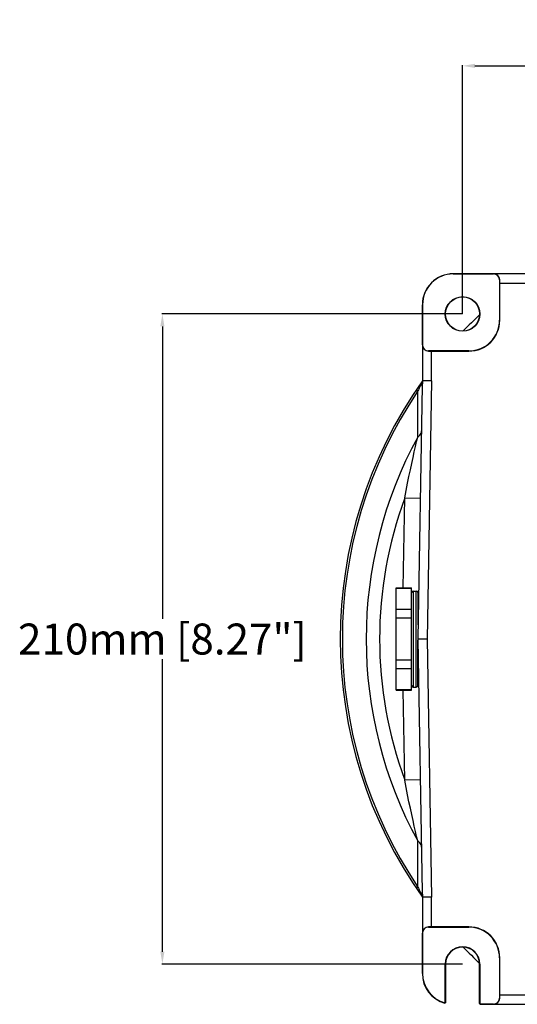
# Model space of a CAD drawing. Units: millimetres. Extents: x 508 to 2062, y 187 to 1172.
# Drawn here: x 508 to 669, y 516 to 834 of the extents above; entities that cross this region are included whole.
import ezdxf

# ---------------------------------------------------------------- set-up
doc = ezdxf.new("R2010")
doc.units = ezdxf.units.MM
doc.layers.add('AXIS_Dimensions', color=7, linetype='Continuous')
doc.layers.add('AXIS_Sectional-View', color=7, linetype='Continuous')
doc.styles.get("Standard").update_dxf_attribs({"font": 'arial.ttf'})
doc.dimstyles.new('AXIS', dxfattribs={"dimtxt": 10, "dimasz": 4, "dimexe": 0.18, "dimexo": 0.0625, "dimgap": 0.09, "dimtad": 0, "dimtih": 1, "dimtoh": 1, "dimdec": 0, "dimzin": 0, "dimdsep": 46, "dimtxsty": 'Standard', "dimcen": 0.09, "dimadec": 0, "dimazin": 0, "dimtfac": 1, "dimtdec": 0, "dimtofl": 0, "dimtmove": 0, "dimatfit": 3, "dimfxl": 0, "dimtolj": 1, "dimtzin": 0, "dimarcsym": 0})

# ---------------------------------------------------------------- blocks, each defined once
blk = doc.blocks.new('*D3')
at = {"layer": 'AXIS_Dimensions', "color": 0, "lineweight": -2, "transparency": 16777216}
for p, q in [((651.38, 738.71), (651.38, 818.99)), ((655.38, 818.81), (711.76, 818.81)), ((857.38, 818.81), (801, 818.81)), ((861.38, 738.71), (861.38, 818.99))]:
    blk.add_line(p, q, dxfattribs=at)
at = {"layer": 'AXIS_Dimensions', "color": 0, "transparency": 16777216}
for points in [[(655.38, 819.48), (655.38, 818.14), (651.38, 818.81)], [(857.38, 819.48), (857.38, 818.14), (861.38, 818.81)]]:
    blk.add_solid(points, dxfattribs=at)
at = {"layer": 'Defpoints', "color": 0, "transparency": 16777216}
for p in [(861.38, 818.81), (651.38, 738.65), (861.38, 738.65)]:
    blk.add_point(p, dxfattribs=at)
at = {"layer": 'AXIS_Dimensions', "color": 0, "transparency": 16777216, "insert": (756.38, 818.81), "char_height": 10, "attachment_point": 5}
blk.add_mtext('\\A1;210mm [8.27"]', dxfattribs=at)
blk = doc.blocks.new('*D4')
at = {"layer": 'AXIS_Dimensions', "color": 0, "lineweight": -2, "transparency": 16777216}
for p, q in [((651.32, 738.65), (554.27, 738.65)), ((554.45, 734.65), (554.45, 640.15)), ((554.45, 532.65), (554.45, 627.15)), ((651.32, 528.65), (554.27, 528.65))]:
    blk.add_line(p, q, dxfattribs=at)
at = {"layer": 'AXIS_Dimensions', "color": 0, "transparency": 16777216}
for points in [[(553.78, 734.65), (555.11, 734.65), (554.45, 738.65)], [(553.78, 532.65), (555.11, 532.65), (554.45, 528.65)]]:
    blk.add_solid(points, dxfattribs=at)
at = {"layer": 'Defpoints', "color": 0, "transparency": 16777216}
for p in [(651.38, 738.65), (554.45, 528.65), (651.38, 528.65)]:
    blk.add_point(p, dxfattribs=at)
at = {"layer": 'AXIS_Dimensions', "color": 0, "transparency": 16777216, "insert": (554.45, 633.65), "char_height": 10, "attachment_point": 5}
blk.add_mtext('\\A1;210mm [8.27"]', dxfattribs=at)

msp = doc.modelspace()

# ---------------------------------------------------------------- linework, layer by layer
at = {"layer": 'AXIS_Sectional-View', "color": 18, "linetype": 'Continuous', "true_color": 0x000000}
for p, q in [((864.38, 751.65), (648.38, 751.65)), ((648.38, 751.59), (661.38, 751.59)), ((661.38, 751.65), (661.38, 751.59)), ((663.31, 749.65), (663.31, 736.65)), ((663.38, 736.65), (663.38, 749.65)), ((663.38, 748.65), (849.38, 748.65)), ((638.38, 741.65), (638.38, 716.04)), ((638.38, 741.65), (638.44, 741.65)), ((638.44, 728.65), (638.44, 741.65)), ((663.38, 736.65), (663.31, 736.65)), ((640.38, 726.65), (640.38, 726.71)), ((653.38, 726.71), (640.38, 726.71)), ((640.38, 726.65), (653.38, 726.65)), ((641.38, 717.03), (641.38, 726.65)), ((638.41, 716.2), (638.42, 716.36)), ((638.42, 716.36), (638.43, 716.46)), ((638.43, 716.46), (638.45, 716.59)), ((638.45, 716.59), (638.46, 716.7)), ((638.46, 716.7), (638.47, 716.77)), ((638.47, 716.77), (638.47, 716.83)), ((641.38, 717.03), (638.48, 717.05)), ((641.38, 717.03), (639.92, 633.65)), ((636.4, 714.19), (636.96, 713.81)), ((638.35, 715.5), (636.92, 633.69)), ((632.21, 650.15), (632.72, 679.24)), ((632.72, 679.24), (637.72, 679.16)), ((629.92, 617.15), (629.92, 650.15)), ((629.92, 650.15), (634.92, 650.15)), ((629.92, 650.08), (634.92, 650.08)), ((634.92, 617.15), (634.92, 650.15)), ((635.42, 649.15), (635.42, 618.15)), ((635.42, 649.15), (636.42, 649.15)), ((636.42, 618.15), (636.42, 649.15)), ((636.92, 648.65), (636.92, 638.28)), ((636.92, 646.15), (637.14, 646.15)), ((634.92, 643.2), (629.92, 643.2)), ((629.92, 640.52), (634.92, 640.52)), ((636.92, 633.69), (637.8, 633.68)), ((637.8, 633.63), (636.92, 633.62)), ((636.92, 633.62), (638.35, 551.8)), ((636.92, 618.65), (636.92, 633.24)), ((637.8, 633.68), (639.92, 633.65)), ((639.92, 633.65), (637.8, 633.63)), ((639.92, 633.65), (641.38, 550.27)), ((634.92, 626.78), (629.92, 626.78)), ((629.92, 624.1), (634.92, 624.1)), ((636.92, 621.15), (637.14, 621.15)), ((634.92, 617.22), (629.92, 617.22)), ((629.92, 617.15), (634.92, 617.15)), ((632.72, 588.06), (632.21, 617.15)), ((635.42, 618.15), (636.42, 618.15)), ((637.72, 588.14), (632.72, 588.06)), ((636.96, 553.49), (636.4, 553.12)), ((638.39, 551.29), (638.38, 551.36)), ((638.38, 551.25), (638.38, 551.26)), ((638.38, 551.26), (638.38, 525.65)), ((638.41, 551.05), (638.39, 551.29)), ((638.42, 551), (638.41, 551.05)), ((638.45, 550.65), (638.42, 551)), ((638.46, 550.57), (638.45, 550.65)), ((641.38, 550.27), (638.48, 550.25)), ((641.38, 540.65), (641.38, 550.27)), ((638.38, 538.65), (638.44, 538.65)), ((638.44, 525.65), (638.44, 538.65)), ((653.38, 540.65), (640.38, 540.65)), ((640.38, 540.59), (653.38, 540.59)), ((653.38, 540.65), (653.38, 540.59)), ((645.78, 516.16), (645.78, 528.65)), ((645.78, 528.65), (645.88, 528.65)), ((645.88, 528.65), (645.88, 516.17)), ((656.88, 515.88), (656.88, 528.65)), ((656.88, 528.65), (656.98, 528.65)), ((656.98, 528.65), (656.98, 515.82)), ((663.31, 530.65), (663.31, 517.65)), ((663.38, 517.65), (663.38, 530.65)), ((849.38, 518.65), (663.38, 518.65)), ((645.69, 516.02), (645.68, 516.09)), ((645.69, 516.02), (645.88, 516.17)), ((645.78, 516.16), (645.69, 516.09)), ((656.91, 515.87), (656.88, 515.9)), ((656.88, 515.85), (657.08, 515.65)), ((656.94, 515.84), (656.91, 515.87)), ((656.98, 515.82), (656.94, 515.84)), ((657.08, 515.71), (656.98, 515.82)), ((661.38, 515.71), (657.08, 515.71)), ((657.08, 515.65), (657.08, 515.71)), ((657.08, 515.65), (855.68, 515.65)), ((663.38, 517.65), (663.31, 517.65))]:
    msp.add_line(p, q, dxfattribs=at)
for points in [[(637.96, 715.7), (637.85, 715.55), (637.74, 715.37), (637.61, 715.16), (637.48, 714.92), (637.35, 714.66), (637.22, 714.39), (637.09, 714.11), (636.96, 713.81)], [(638.35, 715.5), (638.35, 715.61), (638.34, 715.71), (638.33, 715.78), (638.3, 715.84), (638.27, 715.88), (638.24, 715.9), (638.19, 715.9), (638.12, 715.87), (638.05, 715.8), (637.96, 715.7)], [(638.38, 716.14), (638.39, 716.2), (638.39, 716.27), (638.4, 716.34)], [(638.38, 715.94), (638.39, 716.01), (638.39, 716.08), (638.41, 716.2)], [(638.38, 716.04), (638.38, 716.06), (638.38, 716.14)], [(638.4, 716.34), (638.41, 716.42), (638.41, 716.5), (638.42, 716.59), (638.43, 716.67), (638.44, 716.77), (638.45, 716.86), (638.46, 716.95), (638.48, 717.05)], [(638.47, 716.83), (638.48, 716.86), (638.48, 716.89), (638.48, 716.92), (638.48, 716.95), (638.48, 716.97), (638.49, 717), (638.49, 717.02), (638.48, 717.04), (638.48, 717.05)], [(636.9, 698.88), (636.91, 701.3), (636.92, 703.75), (636.93, 706.22), (636.94, 708.72), (636.95, 711.25), (636.96, 713.81)], [(636.9, 698.88), (637.25, 699.17), (637.54, 699.48), (637.78, 699.8), (637.95, 700.15), (638.06, 700.51), (638.1, 700.87)], [(632.72, 679.24), (633.17, 681.66), (633.62, 683.98), (634.07, 686.2), (634.51, 688.32), (634.94, 690.35), (635.37, 692.27), (635.78, 694.1), (636.17, 695.82), (636.54, 697.41), (636.9, 698.88)], [(636.9, 568.42), (636.54, 569.89), (636.17, 571.49), (635.78, 573.2), (635.37, 575.02), (634.94, 576.95), (634.51, 578.98), (634.07, 581.1), (633.62, 583.32), (633.17, 585.64), (632.72, 588.06)], [(638.1, 566.43), (638.06, 566.79), (637.95, 567.15), (637.78, 567.49), (637.54, 567.82), (637.25, 568.13), (636.9, 568.42)], [(636.96, 553.49), (636.95, 556.05), (636.94, 558.58), (636.93, 561.08), (636.92, 563.55), (636.91, 566), (636.9, 568.42)], [(636.96, 553.49), (637.09, 553.19), (637.22, 552.91), (637.35, 552.64), (637.48, 552.38), (637.62, 552.14), (637.74, 551.92), (637.86, 551.74), (637.96, 551.6), (638.05, 551.5), (638.13, 551.43), (638.19, 551.4), (638.24, 551.4), (638.27, 551.42), (638.3, 551.46), (638.33, 551.52), (638.34, 551.59), (638.35, 551.69)], [(638.48, 550.25), (638.46, 550.35), (638.45, 550.44), (638.44, 550.54), (638.43, 550.63), (638.42, 550.72), (638.41, 550.8), (638.41, 550.88), (638.4, 550.96), (638.39, 551.03), (638.39, 551.1), (638.38, 551.16), (638.38, 551.25)], [(638.48, 550.25), (638.48, 550.26), (638.49, 550.28), (638.49, 550.31), (638.48, 550.33), (638.48, 550.36), (638.48, 550.39), (638.48, 550.41), (638.48, 550.44), (638.47, 550.47), (638.47, 550.51), (638.46, 550.57)], [(645.88, 516.21), (645.86, 516.21), (645.85, 516.2), (645.83, 516.19), (645.81, 516.18), (645.8, 516.17), (645.78, 516.16)]]:
    msp.add_lwpolyline(points, dxfattribs=at)
for radius in [5.6, 5.5]:
    msp.add_circle((651.38, 738.65), radius, dxfattribs=at)
for centre, radius, start, end in [((648.38, 741.65), 10, 90, 180), ((648.38, 741.65), 9.94, 90, 180), ((661.38, 749.65), 2, 0, 90), ((661.38, 749.65), 1.94, 0, 90), ((756.38, 633.65), 144.5, 133.5264, 136.4736), ((653.38, 736.65), 10, 270, 0), ((653.38, 736.65), 9.94, 270, 0), ((640.38, 728.65), 2, 180, 270), ((640.38, 728.65), 1.94, 180, 270), ((756.38, 633.65), 144.5, 144.7434, 215.2565), ((643.35, 715.41), 5, 173.8847, 179), ((756.38, 633.65), 143.83, 146.128, 213.872), ((756.38, 633.65), 136.13, 151.3672, 208.6328), ((756.38, 633.65), 131.8, 159.761, 200.239), ((635.42, 648.65), 0.5, 90, 180), ((636.42, 648.65), 0.5, 0, 90), ((635.42, 618.65), 0.5, 180, 270), ((636.42, 618.65), 0.5, 270, 0), ((643.35, 551.89), 5, 181, 186.1153), ((640.38, 538.65), 2, 90, 180), ((640.38, 538.65), 1.94, 90, 180), ((653.38, 530.65), 10, 0, 90), ((653.38, 530.65), 9.94, 0, 90), ((651.38, 528.65), 5.6, 0, 180), ((651.38, 528.65), 5.5, 0, 180), ((756.38, 633.65), 144.5, 223.5264, 226.4736), ((648.38, 525.65), 10, 180, 254.3766), ((648.38, 525.65), 9.94, 180, 254.2784), ((661.38, 517.65), 2, 270, 0), ((661.38, 517.65), 1.94, 270, 0)]:
    msp.add_arc(centre, radius, start, end, dxfattribs=at)

# ---------------------------------------------------------------- dimensions: what is measured, and where the dimension line sits
at = {"layer": 'AXIS_Dimensions', "color": 18, "true_color": 0x000000}
dim = msp.add_linear_dim(base=(861.38, 818.81), p1=(651.38, 738.65), p2=(861.38, 738.65), dimstyle='AXIS', override={"dimpost": 'mm'}, dxfattribs=at)
dim.commit()
dim.dimension.update_dxf_attribs({"geometry": '*D3', "text_midpoint": (756.38, 818.81)})
dim = msp.add_linear_dim(base=(554.45, 528.65), p1=(651.38, 738.65), p2=(651.38, 528.65), angle=90, dimstyle='AXIS', override={"dimpost": 'mm'}, dxfattribs=at)
dim.commit()
dim.dimension.update_dxf_attribs({"geometry": '*D4', "text_midpoint": (554.45, 633.65)})

doc.saveas('drawing.dxf')
